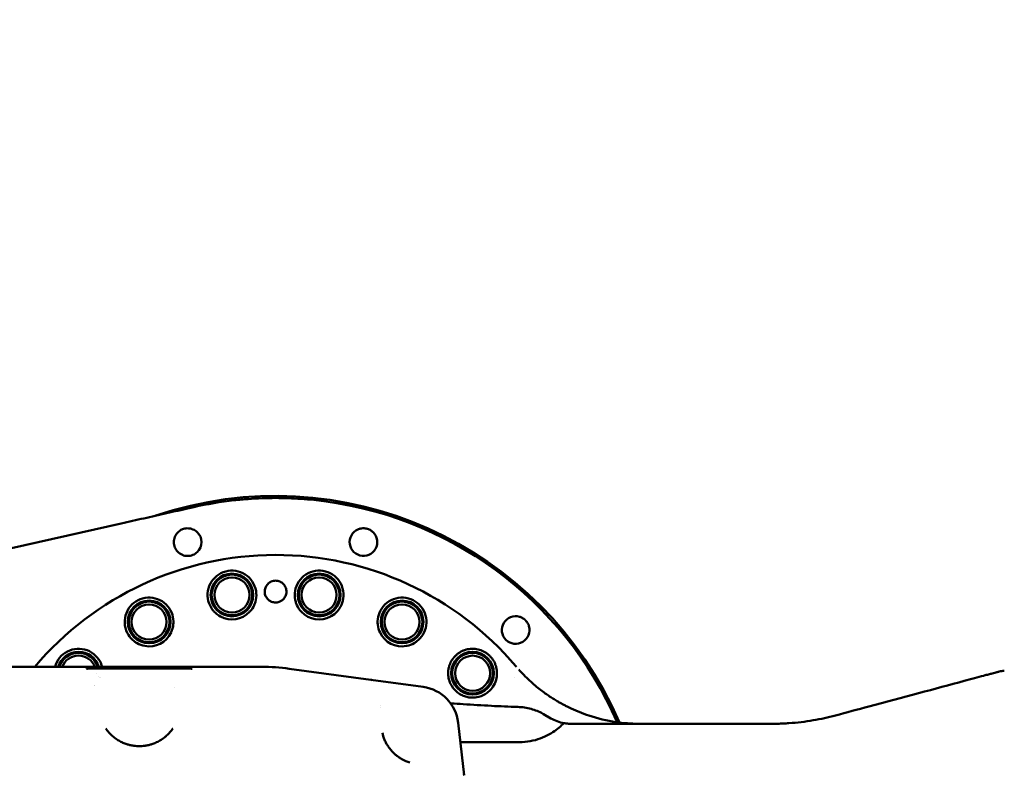
# Model space of a CAD drawing. Units: millimetres. Extents: x -7374 to 8507, y -2757 to 6013.
# Drawn here: x 5275 to 5517, y 4399 to 4584 of the extents above; entities that cross this region are included whole.
import ezdxf

# ---------------------------------------------------------------- set-up
doc = ezdxf.new("R2010")
doc.units = ezdxf.units.MM
doc.header["$LTSCALE"] = 20
doc.layers.add('기호(ISO)', color=7, linetype='Continuous', lineweight=25)
doc.layers.add('외형선(ISO)', color=7, linetype='Continuous', lineweight=50)
doc.styles.add('주 텍스트 (ISO)', font='tahoma.ttf')

msp = doc.modelspace()

# ---------------------------------------------------------------- linework, layer by layer
at = {"layer": '외형선(ISO)'}
for p, q in [((5317.84, 4464.46), (5316.68, 4464.19)), ((5299.98, 4460.43), (5269.62, 4453.6)), ((5269.33, 4425.19), (5334.54, 4425.19)), ((5291.86, 4424.74), (5317.01, 4424.74)), ((5361.34, 4422), (5341.3, 4424.73)), ((5361.34, 4422), (5374.23, 4420.24)), ((5313.05, 4420.19), (5313.05, 4420.19)), ((5363.66, 4415.19), (5363.66, 4415.19)), ((5403.79, 4413.58), (5405.62, 4412.53)), ((5382.81, 4411.46), (5384.28, 4398.53)), ((5411.18, 4411.19), (5410.62, 4411.19)), ((5383.36, 4406.69), (5397.94, 4406.69))]:
    msp.add_line(p, q, dxfattribs=at)
for centre, radius in [((5327.22, 4442.85), 5.25), ((5327.22, 4442.85), 5), ((5327.22, 4442.85), 4.31), ((5348.65, 4442.85), 5.25), ((5348.65, 4442.85), 5), ((5348.65, 4442.85), 4.31), ((5306.84, 4436.22), 5.25), ((5306.84, 4436.22), 5), ((5306.84, 4436.22), 4.31), ((5369.03, 4436.22), 5.25), ((5369.03, 4436.22), 5), ((5369.03, 4436.22), 4.31), ((5386.37, 4423.63), 5.25), ((5386.37, 4423.63), 5), ((5386.37, 4423.63), 4.31)]:
    msp.add_circle(centre, radius, dxfattribs=at)
for centre, radius, start, end in [((5337.94, 4375.19), 92, 23.2556, 108.6652), ((5337.94, 4375.19), 91.5, 23.4438, 84.122), ((5316.32, 4455.85), 3.4, 313.3038, 46.6962), ((5359.55, 4455.85), 3.4, 103.6166, 46.3834), ((5337.94, 4375.19), 77.5, 40.3014, 139.8222), ((5327.22, 4442.85), 6, 241.906, 316.094), ((5348.65, 4442.85), 6, 223.906, 298.094), ((5396.98, 4434.23), 3.4, 73.6166, 16.3834), ((5306.84, 4436.22), 6, 259.906, 334.094), ((5369.03, 4436.22), 6, 205.906, 280.094), ((5289.5, 4423.63), 5.25, 17.3225, 162.6775), ((5289.5, 4423.63), 5, 18.2182, 161.7818), ((5289.5, 4423.63), 4.31, 21.28, 158.72), ((5289.5, 4423.63), 4.31, 359.0659, 359.0671), ((5289.5, 4423.63), 5, 351.6948, 351.6963), ((5289.42, 4423.69), 5.09, 321.8502, 321.8503), ((5289.5, 4423.63), 5.25, 349.4078, 349.4084), ((5360.94, 4419.03), 3, 75.9068, 82.2348), ((5331.5, 4370.01), 83.76, 38.84758186535193, 38.84759876920774), ((5372.88, 4410.33), 10, 6.4831, 82.2348), ((5397.79, 4403.19), 12, 60, 60.7293), ((5410.62, 4421.19), 10, 240, 259.5823), ((5304.42, 4415.68), 9.98, 214.6774, 214.6779), ((5304.43, 4415.69), 10, 325.3222, 325.3227), ((5373.96, 4411.25), 10.06, 252.5594, 252.5595), ((5381.3, 4398.19), 3, 6.4831, 10.9627)]:
    msp.add_arc(centre, radius, start, end, dxfattribs=at)
for centre, major_axis, ratio, start_param, end_param in [((5337.54, 4377.56), (-89.05, -14.94), 0.986774, 4.656672, 4.768407), ((5397.51, 4425.59), (3.01, -3.53), 0.115832, 4.691089, 4.729021), ((5334.28, 4371.36), (3.64, 53.71), 0.963686, 6.217865, 6.348476), ((5410.62, 4420.96), (0, -9.77), 0.198749, 6.283183, 6.283185), ((5310.24, 4411.75), (2.42, -1.75), 0.00001, 0.008752, 0.008755), ((5374.22, 4411.29), (-9.74, -3.33), 0.985417, 6.17962, 6.355804), ((5373.92, 4411.16), (-8.95, 4.43), 0.99811, 1.512055, 1.726367)]:
    msp.add_ellipse(centre, major_axis=major_axis, ratio=ratio, start_param=start_param, end_param=end_param, dxfattribs=at)
for points in [[(5337.94, 4466.69), (5336.81, 4466.69), (5334.55, 4466.65), (5331.17, 4466.46), (5328.91, 4466.25), (5327.78, 4466.13)], [(5347.31, 4466.21), (5346.27, 4466.32), (5344.19, 4466.49), (5341.06, 4466.65), (5338.98, 4466.69), (5337.94, 4466.69)], [(5295.29, 4425.19), (5295.25, 4425.34), (5295.2, 4425.49), (5295.15, 4425.64)], [(5363.62, 4415.64), (5363.62, 4415.64), (5363.62, 4415.64), (5363.62, 4415.64)], [(5410, 4415.24), (5410.77, 4414.87), (5411.55, 4414.52), (5412.33, 4414.2)], [(5414.97, 4413.22), (5417.15, 4412.5), (5419.38, 4411.97), (5421.61, 4411.63)], [(5411.18, 4411.19), (5413.44, 4411.19), (5415.71, 4411.19), (5417.95, 4411.19)], [(5421.06, 4411.19), (5422.29, 4411.19), (5423.51, 4411.19), (5424.73, 4411.19)], [(5424.58, 4411.3), (5425.37, 4411.24), (5426.17, 4411.21), (5426.97, 4411.19)], [(5427.55, 4411.19), (5427.36, 4411.19), (5427.16, 4411.19), (5426.97, 4411.19)], [(5429.82, 4411.19), (5432.72, 4411.19), (5435.57, 4411.19), (5438.36, 4411.19)]]:
    msp.add_open_spline(points, degree=3, dxfattribs=at)
for points, knots in [([(5316.68, 4464.19), (5314.84, 4463.78), (5313, 4463.37), (5311.15, 4462.95), (5309.3, 4462.53), (5307.43, 4462.11), (5305.57, 4461.69), (5303.71, 4461.27), (5301.85, 4460.85), (5299.98, 4460.43)], [0, 0, 0, 0, 0.333333, 0.333333, 0.333333, 0.666667, 0.666667, 0.666667, 1, 1, 1, 1]), ([(5313.99, 4458.32), (5314.11, 4458.43), (5314.23, 4458.53), (5314.57, 4458.77), (5314.79, 4458.89), (5315.22, 4459.07), (5315.41, 4459.13), (5315.81, 4459.21), (5316.01, 4459.24), (5316.48, 4459.25), (5316.75, 4459.23), (5317.16, 4459.14), (5317.3, 4459.11), (5317.44, 4459.06)], [-0.3743827, -0.3743827, -0.3743827, -0.3743827, -0.3263926, -0.3263926, -0.2490074, -0.2490074, -0.1878512, -0.1878512, -0.1259908, -0.1259908, -0.0450217, -0.0450217, -0.000001, -0.000001, -0.000001, -0.000001]), ([(5358.75, 4459.15), (5358.84, 4459.17), (5358.94, 4459.19), (5359.27, 4459.24), (5359.5, 4459.25), (5359.88, 4459.23), (5360.03, 4459.21), (5360.23, 4459.18), (5360.28, 4459.17), (5360.35, 4459.15), (5360.38, 4459.14), (5360.44, 4459.13), (5360.46, 4459.12), (5360.52, 4459.1), (5360.56, 4459.09), (5360.65, 4459.06), (5360.7, 4459.04), (5361.04, 4458.91), (5361.31, 4458.77), (5361.67, 4458.5), (5361.79, 4458.41), (5361.89, 4458.31)], [-2.3693334, -2.3693334, -2.3693334, -2.3693334, -2.3350443, -2.3350443, -2.255436, -2.255436, -2.2040804, -2.2040804, -2.1879104, -2.1879104, -2.1777418, -2.1777418, -2.168376, -2.168376, -2.1563708, -2.1563708, -2.1367561, -2.1367561, -2.0354797, -2.0354797, -1.9862508, -1.9862508, -1.9862508, -1.9862508]), ([(5318.66, 4453.37), (5318.37, 4453.1), (5318.01, 4452.86), (5317.21, 4452.53), (5316.75, 4452.45), (5315.9, 4452.45), (5315.44, 4452.53), (5314.6, 4452.88), (5314.22, 4453.14), (5313.62, 4453.75), (5313.36, 4454.13), (5313.01, 4454.96), (5312.92, 4455.42), (5312.92, 4455.85), (5312.92, 4456.27), (5313.01, 4456.73), (5313.36, 4457.56), (5313.62, 4457.94), (5313.94, 4458.27), (5313.97, 4458.29), (5313.99, 4458.32)], [-0.763627, -0.763627, -0.763627, -0.763627, -0.644735, -0.644735, -0.514786, -0.514786, -0.385372, -0.385372, -0.255958, -0.255958, -0.127979, -0.127979, 0, 0, 0, 0.127979, 0.127979, 0.255958, 0.255958, 0.26661, 0.26661, 0.26661, 0.26661]), ([(5317.44, 4459.06), (5317.5, 4459.03), (5317.57, 4459.01), (5318.01, 4458.83), (5318.37, 4458.59), (5318.66, 4458.32)], [0.6254894, 0.6254894, 0.6254894, 0.6254894, 0.6447352, 0.6447352, 0.7636266, 0.7636266, 0.7636266, 0.7636266]), ([(5322.27, 4439.46), (5321.86, 4440.06), (5321.56, 4440.73), (5321.4, 4441.39), (5321.21, 4442.16), (5321.16, 4443.02), (5321.45, 4444.68), (5321.77, 4445.49), (5322.65, 4446.82), (5323.26, 4447.43), (5324.68, 4448.35), (5325.49, 4448.65), (5327.07, 4448.9), (5327.94, 4448.86), (5329.57, 4448.43), (5330.34, 4448.03), (5331.59, 4447.04), (5332.14, 4446.38), (5332.93, 4444.88), (5333.15, 4444.05), (5333.25, 4442.59), (5333.18, 4441.85), (5332.98, 4441.15)], [3.458967, 3.458967, 3.458967, 3.458967, 3.668547, 3.668547, 3.668547, 3.913118, 3.913118, 4.157689, 4.157689, 4.39833, 4.39833, 4.638971, 4.638971, 4.879612, 4.879612, 5.120253, 5.120253, 5.364824, 5.364824, 5.609394, 5.609394, 5.818974, 5.818974, 5.818974, 5.818974]), ([(5342.9, 4441.15), (5342.69, 4441.85), (5342.62, 4442.59), (5342.67, 4443.26), (5342.72, 4444.05), (5342.95, 4444.88), (5343.73, 4446.38), (5344.29, 4447.04), (5345.53, 4448.03), (5346.3, 4448.43), (5347.93, 4448.86), (5348.8, 4448.9), (5350.38, 4448.65), (5351.2, 4448.35), (5352.61, 4447.43), (5353.22, 4446.82), (5354.1, 4445.49), (5354.43, 4444.68), (5354.71, 4443.02), (5354.66, 4442.16), (5354.31, 4440.73), (5354.01, 4440.06), (5353.6, 4439.46)], [3.458967, 3.458967, 3.458967, 3.458967, 3.668547, 3.668547, 3.668547, 3.913118, 3.913118, 4.157689, 4.157689, 4.39833, 4.39833, 4.638971, 4.638971, 4.879612, 4.879612, 5.120253, 5.120253, 5.364824, 5.364824, 5.609394, 5.609394, 5.818974, 5.818974, 5.818974, 5.818974]), ([(5336.68, 4441.33), (5336.46, 4441.45), (5336.26, 4441.59), (5335.85, 4441.98), (5335.64, 4442.27), (5335.35, 4442.91), (5335.28, 4443.26), (5335.25, 4443.93), (5335.3, 4444.3), (5335.56, 4444.98), (5335.77, 4445.29), (5336.24, 4445.79), (5336.55, 4446.01), (5337.22, 4446.29), (5337.59, 4446.37), (5338.28, 4446.37), (5338.65, 4446.29), (5339.32, 4446.01), (5339.63, 4445.79), (5340.1, 4445.29), (5340.31, 4444.98), (5340.57, 4444.3), (5340.62, 4443.93), (5340.61, 4443.59), (5340.6, 4443.26), (5340.52, 4442.91), (5340.23, 4442.27), (5340.02, 4441.98), (5339.61, 4441.59), (5339.41, 4441.45), (5339.19, 4441.33)], [0.523489, 0.523489, 0.523489, 0.523489, 0.594219, 0.594219, 0.695346, 0.695346, 0.796474, 0.796474, 0.902175, 0.902175, 1.007877, 1.007877, 1.111874, 1.111874, 1.215872, 1.215872, 1.31987, 1.31987, 1.423867, 1.423867, 1.529569, 1.529569, 1.63527, 1.63527, 1.63527, 1.736398, 1.736398, 1.837525, 1.837525, 1.908255, 1.908255, 1.908255, 1.908255]), ([(5303.18, 4431.47), (5302.6, 4431.92), (5302.11, 4432.47), (5301.75, 4433.04), (5301.33, 4433.71), (5301.02, 4434.52), (5300.78, 4436.19), (5300.84, 4437.05), (5301.27, 4438.59), (5301.65, 4439.36), (5302.72, 4440.67), (5303.4, 4441.21), (5304.83, 4441.93), (5305.66, 4442.17), (5307.35, 4442.26), (5308.2, 4442.12), (5309.69, 4441.56), (5310.43, 4441.1), (5311.63, 4439.93), (5312.1, 4439.2), (5312.66, 4437.84), (5312.81, 4437.12), (5312.84, 4436.39)], [3.458967, 3.458967, 3.458967, 3.458967, 3.668547, 3.668547, 3.668547, 3.913118, 3.913118, 4.157689, 4.157689, 4.39833, 4.39833, 4.638971, 4.638971, 4.879612, 4.879612, 5.120253, 5.120253, 5.364824, 5.364824, 5.609394, 5.609394, 5.818974, 5.818974, 5.818974, 5.818974]), ([(5363.04, 4436.39), (5363.06, 4437.12), (5363.22, 4437.84), (5363.47, 4438.47), (5363.77, 4439.2), (5364.24, 4439.93), (5365.44, 4441.1), (5366.18, 4441.56), (5367.67, 4442.12), (5368.52, 4442.26), (5370.21, 4442.17), (5371.04, 4441.93), (5372.47, 4441.21), (5373.15, 4440.67), (5374.22, 4439.36), (5374.6, 4438.59), (5375.03, 4437.05), (5375.09, 4436.19), (5374.85, 4434.52), (5374.54, 4433.71), (5373.76, 4432.47), (5373.27, 4431.92), (5372.7, 4431.47)], [3.458967, 3.458967, 3.458967, 3.458967, 3.668547, 3.668547, 3.668547, 3.913118, 3.913118, 4.157689, 4.157689, 4.39833, 4.39833, 4.638971, 4.638971, 4.879612, 4.879612, 5.120253, 5.120253, 5.364824, 5.364824, 5.609394, 5.609394, 5.818974, 5.818974, 5.818974, 5.818974]), ([(5332.98, 4441.15), (5332.9, 4440.9), (5332.81, 4440.64), (5332.43, 4439.8), (5332.07, 4439.26), (5331.6, 4438.75), (5331.57, 4438.72), (5331.54, 4438.69)], [-5.1500274, -5.1500274, -5.1500274, -5.1500274, -5.081442, -5.081442, -4.922019, -4.922019, -4.9111278, -4.9111278, -4.9111278, -4.9111278]), ([(5339.19, 4441.33), (5339.08, 4441.27), (5338.97, 4441.22), (5338.68, 4441.11), (5338.5, 4441.07), (5338.25, 4441.03), (5338.17, 4441.02), (5338.04, 4441.02), (5337.99, 4441.02), (5337.94, 4441.02), (5337.93, 4441.02), (5337.93, 4441.02), (5337.86, 4441.02), (5337.81, 4441.02), (5337.67, 4441.03), (5337.59, 4441.04), (5337.32, 4441.08), (5337.13, 4441.13), (5336.86, 4441.24), (5336.77, 4441.28), (5336.68, 4441.33)], [-0.1303495, -0.1303495, -0.1303495, -0.1303495, -0.0931488, -0.0931488, -0.0389365, -0.0389365, -0.0161283, -0.0161283, 0, 0, 0, 0.0015856, 0.0015856, 0.0180696, 0.0180696, 0.0425135, 0.0425135, 0.1018537, 0.1018537, 0.1320945, 0.1320945, 0.1320945, 0.1320945]), ([(5344.33, 4438.69), (5343.85, 4439.18), (5343.47, 4439.75), (5343.07, 4440.63), (5342.97, 4440.89), (5342.9, 4441.15)], [-4.2878259, -4.2878259, -4.2878259, -4.2878259, -4.1256155, -4.1256155, -4.0584703, -4.0584703, -4.0584703, -4.0584703]), ([(5324.39, 4437.55), (5323.79, 4437.88), (5323.25, 4438.3), (5322.6, 4439.01), (5322.42, 4439.23), (5322.27, 4439.46)], [-4.2878259, -4.2878259, -4.2878259, -4.2878259, -4.1256155, -4.1256155, -4.0584703, -4.0584703, -4.0584703, -4.0584703]), ([(5353.6, 4439.46), (5353.45, 4439.24), (5353.28, 4439.02), (5352.67, 4438.34), (5352.16, 4437.94), (5351.56, 4437.6), (5351.52, 4437.57), (5351.48, 4437.55)], [-5.1500274, -5.1500274, -5.1500274, -5.1500274, -5.081442, -5.081442, -4.922019, -4.922019, -4.9111278, -4.9111278, -4.9111278, -4.9111278]), ([(5397.94, 4437.5), (5398.03, 4437.47), (5398.13, 4437.44), (5398.44, 4437.31), (5398.64, 4437.21), (5398.96, 4437), (5399.08, 4436.91), (5399.23, 4436.78), (5399.27, 4436.75), (5399.33, 4436.69), (5399.35, 4436.67), (5399.39, 4436.63), (5399.41, 4436.61), (5399.45, 4436.57), (5399.48, 4436.54), (5399.54, 4436.47), (5399.58, 4436.43), (5399.81, 4436.15), (5399.97, 4435.89), (5400.15, 4435.47), (5400.2, 4435.33), (5400.24, 4435.19)], [-2.3693335, -2.3693335, -2.3693335, -2.3693335, -2.3350444, -2.3350444, -2.2554361, -2.2554361, -2.2040805, -2.2040805, -2.1879104, -2.1879104, -2.1777419, -2.1777419, -2.1683761, -2.1683761, -2.1563709, -2.1563709, -2.1367562, -2.1367562, -2.0354798, -2.0354798, -1.9862509, -1.9862509, -1.9862509, -1.9862509]), ([(5312.23, 4433.6), (5312.25, 4433.64), (5312.27, 4433.68), (5312.56, 4434.31), (5312.73, 4434.94), (5312.83, 4435.85), (5312.84, 4436.12), (5312.84, 4436.39)], [4.9111278, 4.9111278, 4.9111278, 4.9111278, 4.922019, 4.922019, 5.081442, 5.081442, 5.1500274, 5.1500274, 5.1500274, 5.1500274]), ([(5363.04, 4436.39), (5363.03, 4436.12), (5363.04, 4435.84), (5363.15, 4434.88), (5363.34, 4434.22), (5363.64, 4433.6)], [4.0584703, 4.0584703, 4.0584703, 4.0584703, 4.1256155, 4.1256155, 4.2878259, 4.2878259, 4.2878259, 4.2878259]), ([(5305.79, 4430.32), (5305.11, 4430.44), (5304.46, 4430.67), (5303.63, 4431.15), (5303.39, 4431.3), (5303.18, 4431.47)], [-4.2878259, -4.2878259, -4.2878259, -4.2878259, -4.1256155, -4.1256155, -4.0584703, -4.0584703, -4.0584703, -4.0584703]), ([(5372.7, 4431.47), (5372.48, 4431.31), (5372.26, 4431.16), (5371.46, 4430.7), (5370.85, 4430.47), (5370.17, 4430.33), (5370.13, 4430.32), (5370.09, 4430.32)], [-5.1500274, -5.1500274, -5.1500274, -5.1500274, -5.081442, -5.081442, -4.922019, -4.922019, -4.9111278, -4.9111278, -4.9111278, -4.9111278]), ([(5283.71, 4425.19), (5283.76, 4425.39), (5283.83, 4425.6), (5284.21, 4426.58), (5284.69, 4427.3), (5285.82, 4428.44), (5286.55, 4428.92), (5288.12, 4429.53), (5288.97, 4429.66), (5290.57, 4429.59), (5291.41, 4429.38), (5292.92, 4428.63), (5293.59, 4428.09), (5294.53, 4426.96), (5294.91, 4426.33), (5295.15, 4425.64)], [4.337862, 4.337862, 4.337862, 4.337862, 4.39833, 4.39833, 4.638971, 4.638971, 4.879612, 4.879612, 5.120253, 5.120253, 5.364824, 5.364824, 5.609394, 5.609394, 5.818974, 5.818974, 5.818974, 5.818974]), ([(5380.72, 4425.64), (5380.8, 4425.85), (5380.88, 4426.06), (5380.98, 4426.27), (5381.08, 4426.47), (5381.2, 4426.67), (5381.32, 4426.87), (5381.45, 4427.06), (5381.58, 4427.25), (5381.74, 4427.43), (5381.89, 4427.62), (5382.05, 4427.79), (5382.22, 4427.96), (5382.4, 4428.13), (5382.59, 4428.29), (5382.79, 4428.44), (5382.98, 4428.58), (5383.19, 4428.72), (5383.41, 4428.85), (5383.63, 4428.97), (5383.85, 4429.08), (5384.08, 4429.17), (5384.31, 4429.27), (5384.55, 4429.35), (5384.79, 4429.41), (5385.03, 4429.48), (5385.27, 4429.53), (5385.52, 4429.57), (5385.76, 4429.6), (5386.01, 4429.62), (5386.26, 4429.63), (5386.5, 4429.63), (5386.75, 4429.62), (5386.99, 4429.59), (5387.24, 4429.57), (5387.48, 4429.53), (5387.72, 4429.47), (5387.96, 4429.42), (5388.19, 4429.35), (5388.42, 4429.27), (5388.65, 4429.18), (5388.88, 4429.09), (5389.09, 4428.97), (5389.31, 4428.86), (5389.52, 4428.74), (5389.72, 4428.6), (5389.93, 4428.47), (5390.12, 4428.32), (5390.3, 4428.16), (5390.49, 4428), (5390.66, 4427.83), (5390.82, 4427.65), (5390.99, 4427.47), (5391.14, 4427.28), (5391.28, 4427.08), (5391.42, 4426.88), (5391.55, 4426.68), (5391.66, 4426.46), (5391.78, 4426.25), (5391.88, 4426.02), (5391.97, 4425.8), (5392.06, 4425.57), (5392.13, 4425.33), (5392.19, 4425.1), (5392.25, 4424.86), (5392.3, 4424.62), (5392.33, 4424.37), (5392.36, 4424.13), (5392.37, 4423.89), (5392.37, 4423.64)], [0, 0, 0, 0, 0.043478, 0.043478, 0.043478, 0.086957, 0.086957, 0.086957, 0.130435, 0.130435, 0.130435, 0.173913, 0.173913, 0.173913, 0.217391, 0.217391, 0.217391, 0.26087, 0.26087, 0.26087, 0.304348, 0.304348, 0.304348, 0.347826, 0.347826, 0.347826, 0.391304, 0.391304, 0.391304, 0.434783, 0.434783, 0.434783, 0.478261, 0.478261, 0.478261, 0.521739, 0.521739, 0.521739, 0.565217, 0.565217, 0.565217, 0.608696, 0.608696, 0.608696, 0.652174, 0.652174, 0.652174, 0.695652, 0.695652, 0.695652, 0.73913, 0.73913, 0.73913, 0.782609, 0.782609, 0.782609, 0.826087, 0.826087, 0.826087, 0.869565, 0.869565, 0.869565, 0.913043, 0.913043, 0.913043, 0.956522, 0.956522, 0.956522, 1, 1, 1, 1]), ([(5380.41, 4424.33), (5380.43, 4424.48), (5380.46, 4424.63), (5380.48, 4424.78), (5380.51, 4424.93), (5380.55, 4425.07), (5380.59, 4425.22), (5380.63, 4425.36), (5380.67, 4425.5), (5380.72, 4425.64)], [0, 0, 0, 0, 0.333333, 0.333333, 0.333333, 0.666667, 0.666667, 0.666667, 1, 1, 1, 1]), ([(5291.44, 4424.69), (5291.44, 4424.69), (5291.44, 4424.69), (5291.44, 4424.7), (5291.46, 4424.7), (5291.49, 4424.71), (5291.52, 4424.71), (5291.53, 4424.72), (5291.54, 4424.72), (5291.55, 4424.72), (5291.57, 4424.72), (5291.59, 4424.73), (5291.62, 4424.73), (5291.65, 4424.73), (5291.68, 4424.74), (5291.71, 4424.74), (5291.72, 4424.74), (5291.73, 4424.74), (5291.73, 4424.74), (5291.77, 4424.74), (5291.82, 4424.74), (5291.86, 4424.74)], [0, 0, 0, 0, 0.020358, 0.020358, 0.020358, 0.25, 0.25, 0.25, 0.32909, 0.32909, 0.32909, 0.5, 0.5, 0.5, 0.71153, 0.71153, 0.71153, 0.75, 0.75, 0.75, 1, 1, 1, 1]), ([(5317.01, 4424.74), (5317.06, 4424.74), (5317.1, 4424.74), (5317.14, 4424.74), (5317.18, 4424.74), (5317.22, 4424.73), (5317.26, 4424.73), (5317.29, 4424.73), (5317.32, 4424.72), (5317.36, 4424.71), (5317.39, 4424.71), (5317.41, 4424.7), (5317.44, 4424.69)], [0, 0, 0, 0, 0.25, 0.25, 0.25, 0.5, 0.5, 0.5, 0.75, 0.75, 0.75, 1, 1, 1, 1]), ([(5380.41, 4424.33), (5380.39, 4424.13), (5380.38, 4423.94), (5380.37, 4423.31), (5380.4, 4422.88), (5380.59, 4421.96), (5380.75, 4421.48), (5381.33, 4420.27), (5381.83, 4419.63), (5382.75, 4418.82), (5383.14, 4418.55), (5383.56, 4418.33)], [-0.720095, -0.720095, -0.720095, -0.720095, -0.6650605, -0.6650605, -0.5440191, -0.5440191, -0.3972453, -0.3972453, -0.1485729, -0.1485729, -0.0000016, -0.0000016, -0.0000016, -0.0000016]), ([(5392.37, 4423.64), (5392.37, 4423.06), (5392.29, 4422.51), (5391.97, 4421.36), (5391.69, 4420.79), (5390.84, 4419.51), (5390.17, 4418.9), (5388.84, 4418.11), (5388.15, 4417.84), (5386.87, 4417.62), (5386.33, 4417.6), (5385.4, 4417.69), (5385.03, 4417.77), (5384.28, 4417.99), (5383.91, 4418.14), (5383.56, 4418.33)], [0.000001, 0.000001, 0.000001, 0.000001, 0.174338, 0.174338, 0.384075, 0.384075, 0.70473, 0.70473, 0.967789, 0.967789, 1.147142, 1.147142, 1.268508, 1.268508, 1.401159, 1.401159, 1.401159, 1.401159]), ([(5405.32, 4417.93), (5404.99, 4418.16), (5404.63, 4418.4), (5404.25, 4418.67), (5403.88, 4418.94), (5403.48, 4419.23), (5403.07, 4419.55), (5402.66, 4419.87), (5402.23, 4420.21), (5401.79, 4420.59), (5401.35, 4420.96), (5400.89, 4421.36), (5400.41, 4421.81), (5399.93, 4422.25), (5399.43, 4422.74), (5398.97, 4423.2), (5398.52, 4423.66), (5398.11, 4424.1), (5397.72, 4424.53)], [0.0000001, 0.0000001, 0.0000001, 0.0000001, 0.1666667, 0.1666667, 0.1666667, 0.3333333, 0.3333333, 0.3333333, 0.5, 0.5, 0.5, 0.6666667, 0.6666667, 0.6666667, 0.8333333, 0.8333333, 0.8333333, 1, 1, 1, 1]), ([(5475.57, 4413.23), (5478.33, 4413.97), (5481.08, 4414.71), (5492.02, 4417.64), (5500.29, 4419.86), (5508.96, 4422.18), (5510.62, 4422.63), (5512.05, 4423.01)], [0, 0, 0, 0, 0.895344, 0.895344, 3.601238, 3.601238, 4.288464, 4.288464, 4.288464, 4.288464]), ([(5512.05, 4423.01), (5512.05, 4423.01), (5512.05, 4423.01), (5512.05, 4423.01), (5512.07, 4423.02), (5512.1, 4423.02), (5512.12, 4423.03), (5512.52, 4423.14), (5512.88, 4423.23), (5513.2, 4423.32), (5513.21, 4423.32), (5513.22, 4423.32), (5513.22, 4423.32), (5513.55, 4423.41), (5513.83, 4423.49), (5514.09, 4423.56), (5514.09, 4423.56), (5514.09, 4423.56), (5514.09, 4423.56), (5514.35, 4423.63), (5514.56, 4423.68), (5514.75, 4423.73), (5514.75, 4423.73), (5514.76, 4423.74), (5514.76, 4423.74), (5514.94, 4423.79), (5515.1, 4423.83), (5515.24, 4423.86), (5515.24, 4423.86), (5515.24, 4423.87), (5515.24, 4423.87), (5515.37, 4423.9), (5515.48, 4423.93), (5515.56, 4423.95), (5515.57, 4423.95), (5515.57, 4423.95), (5515.57, 4423.95), (5515.65, 4423.98), (5515.71, 4423.99), (5515.75, 4424), (5515.75, 4424), (5515.76, 4424), (5515.76, 4424), (5515.8, 4424.01), (5515.82, 4424.02), (5515.82, 4424.02)], [0.2941176, 0.2941176, 0.2941176, 0.2941176, 0.2941176, 0.2941176, 0.2941176, 0.2957216, 0.2957216, 0.2957216, 0.3235294, 0.3235294, 0.3235294, 0.3241612, 0.3241612, 0.3241612, 0.3529412, 0.3529412, 0.3529412, 0.3532087, 0.3532087, 0.3532087, 0.3823529, 0.3823529, 0.3823529, 0.3826796, 0.3826796, 0.3826796, 0.4117647, 0.4117647, 0.4117647, 0.4122446, 0.4122446, 0.4122446, 0.4411765, 0.4411765, 0.4411765, 0.4417025, 0.4417025, 0.4417025, 0.4705882, 0.4705882, 0.4705882, 0.4709678, 0.4709678, 0.4709678, 0.4999998, 0.4999998, 0.4999998, 0.4999998]), ([(5515.82, 4424.02), (5516.03, 4424.08), (5516.25, 4424.12), (5516.68, 4424.18), (5516.89, 4424.19), (5517.11, 4424.19)], [0, 0, 0, 0, 0.0659659, 0.0659659, 0.1308079, 0.1308079, 0.1308079, 0.1308079]), ([(5380.98, 4416.2), (5381, 4416.2), (5381.03, 4416.19), (5382.07, 4416.15), (5383.07, 4416.1), (5384.09, 4416.03)], [-0.3143589, -0.3143589, -0.3143589, -0.3143589, -0.3067619, -0.3067619, -0.000001, -0.000001, -0.000001, -0.000001]), ([(5384.09, 4416.03), (5386.39, 4415.86), (5388.69, 4415.72), (5393.16, 4415.49), (5395.32, 4415.4), (5397.49, 4415.33)], [-1.341962, -1.341962, -1.341962, -1.341962, -0.649925, -0.649925, -0.000001, -0.000001, -0.000001, -0.000001]), ([(5406.95, 4416.9), (5406.77, 4417.01), (5406.58, 4417.12), (5406.4, 4417.24), (5406.22, 4417.35), (5406.04, 4417.46), (5405.86, 4417.58), (5405.68, 4417.7), (5405.5, 4417.81), (5405.32, 4417.93)], [0.0000007, 0.0000007, 0.0000007, 0.0000007, 0.3333333, 0.3333333, 0.3333333, 0.6666667, 0.6666667, 0.6666667, 1, 1, 1, 1]), ([(5410, 4415.24), (5409.75, 4415.37), (5409.49, 4415.5), (5409.23, 4415.63), (5408.98, 4415.76), (5408.72, 4415.9), (5408.46, 4416.04), (5408.21, 4416.17), (5407.95, 4416.32), (5407.7, 4416.46), (5407.45, 4416.61), (5407.2, 4416.75), (5406.95, 4416.9)], [0.0000003, 0.0000003, 0.0000003, 0.0000003, 0.25, 0.25, 0.25, 0.5, 0.5, 0.5, 0.75, 0.75, 0.75, 1, 1, 1, 1]), ([(5397.49, 4415.33), (5398.59, 4415.3), (5399.69, 4415.14), (5401.77, 4414.57), (5402.74, 4414.17), (5403.66, 4413.66)], [-0.6466773, -0.6466773, -0.6466773, -0.6466773, -0.3146011, -0.3146011, -0.000001, -0.000001, -0.000001, -0.000001]), ([(5414.97, 4413.22), (5414.14, 4413.49), (5413.33, 4413.79), (5412.55, 4414.11), (5412.48, 4414.14), (5412.4, 4414.17), (5412.33, 4414.2)], [0.6857649, 0.6857649, 0.6857649, 0.6857649, 0.8333333, 0.8333333, 0.8333333, 0.8473097, 0.8473097, 0.8473097, 0.8473097]), ([(5464.17, 4411.33), (5465.19, 4411.4), (5466.19, 4411.5), (5467.17, 4411.62), (5468.16, 4411.73), (5469.14, 4411.88), (5470.09, 4412.04), (5471.05, 4412.2), (5471.98, 4412.38), (5472.9, 4412.58), (5473.81, 4412.78), (5474.7, 4413), (5475.57, 4413.23)], [0, 0, 0, 0, 0.25, 0.25, 0.25, 0.5, 0.5, 0.5, 0.75, 0.75, 0.75, 1, 1, 1, 1]), ([(5408.28, 4410.83), (5407.86, 4410.43), (5407.38, 4410.02), (5406.39, 4409.28), (5405.81, 4408.9), (5404.52, 4408.19), (5403.8, 4407.86), (5402.25, 4407.3), (5401.41, 4407.07), (5399.7, 4406.77), (5398.81, 4406.69), (5397.94, 4406.69)], [-7.592996, -7.592996, -7.592996, -7.592996, -7.325089, -7.325089, -7.062483, -7.062483, -6.799878, -6.799878, -6.537272, -6.537272, -6.274666, -6.274666, -6.274666, -6.274666]), ([(5408.81, 4411.36), (5408.81, 4411.36), (5408.77, 4411.31), (5408.59, 4411.13), (5408.46, 4411), (5408.28, 4410.83)], [-0.2561345, -0.2561345, -0.2561345, -0.2561345, -0.1247496, -0.1247496, -0.000001, -0.000001, -0.000001, -0.000001]), ([(5410.62, 4411.19), (5410.47, 4411.19), (5410.32, 4411.19), (5410.17, 4411.2), (5410.03, 4411.21), (5409.88, 4411.22), (5409.73, 4411.23), (5409.58, 4411.24), (5409.43, 4411.26), (5409.27, 4411.28), (5409.12, 4411.3), (5408.96, 4411.33), (5408.81, 4411.36)], [0, 0, 0, 0, 0.25, 0.25, 0.25, 0.5, 0.5, 0.5, 0.75, 0.75, 0.75, 0.9999999, 0.9999999, 0.9999999, 0.9999999]), ([(5421.06, 4411.19), (5420.94, 4411.19), (5420.82, 4411.19), (5420.7, 4411.19), (5419.76, 4411.19), (5418.84, 4411.19), (5417.95, 4411.19)], [0.5715609, 0.5715609, 0.5715609, 0.5715609, 0.5859655, 0.5859655, 0.5859655, 0.7001646, 0.7001646, 0.7001646, 0.7001646]), ([(5424.58, 4411.3), (5424.51, 4411.31), (5424.44, 4411.31), (5424.37, 4411.32), (5423.44, 4411.39), (5422.52, 4411.5), (5421.61, 4411.63)], [0.1557738, 0.1557738, 0.1557738, 0.1557738, 0.1666667, 0.1666667, 0.1666667, 0.3132513, 0.3132513, 0.3132513, 0.3132513]), ([(5429.82, 4411.19), (5429.49, 4411.19), (5429.17, 4411.19), (5428.85, 4411.19), (5428.78, 4411.19), (5428.71, 4411.19), (5428.64, 4411.19), (5427.29, 4411.19), (5426, 4411.19), (5424.77, 4411.19), (5424.76, 4411.19), (5424.74, 4411.19), (5424.73, 4411.19)], [0.2535835, 0.2535835, 0.2535835, 0.2535835, 0.2857143, 0.2857143, 0.2857143, 0.2924317, 0.2924317, 0.2924317, 0.4285714, 0.4285714, 0.4285714, 0.4299798, 0.4299798, 0.4299798, 0.4299798]), ([(5452.87, 4411.19), (5451.11, 4411.19), (5449.4, 4411.19), (5447.74, 4411.19), (5446.07, 4411.19), (5444.46, 4411.19), (5442.9, 4411.19), (5441.34, 4411.19), (5439.82, 4411.19), (5438.36, 4411.19)], [0, 0, 0, 0, 0.3333333, 0.3333333, 0.3333333, 0.6666667, 0.6666667, 0.6666667, 1, 1, 1, 1]), ([(5460.04, 4411.19), (5459.22, 4411.19), (5458.41, 4411.19), (5457.6, 4411.19), (5456.8, 4411.19), (5456, 4411.19), (5455.21, 4411.19), (5454.42, 4411.19), (5453.64, 4411.19), (5452.87, 4411.19)], [0.0000001, 0.0000001, 0.0000001, 0.0000001, 0.3333333, 0.3333333, 0.3333333, 0.6666667, 0.6666667, 0.6666667, 1, 1, 1, 1]), ([(5460.04, 4411.19), (5460.5, 4411.19), (5460.96, 4411.2), (5461.42, 4411.21), (5461.88, 4411.22), (5462.34, 4411.23), (5462.8, 4411.25), (5463.26, 4411.28), (5463.72, 4411.3), (5464.17, 4411.33)], [0, 0, 0, 0, 0.333333, 0.333333, 0.333333, 0.666667, 0.666667, 0.666667, 1, 1, 1, 1]), ([(5312.66, 4410), (5312.44, 4409.68), (5312.2, 4409.38), (5311.95, 4409.1), (5311.91, 4409.05), (5311.86, 4409), (5311.82, 4408.95), (5311.54, 4408.64), (5311.24, 4408.35), (5310.93, 4408.08), (5310.9, 4408.06), (5310.88, 4408.05), (5310.86, 4408.03), (5310.53, 4407.75), (5310.17, 4407.49), (5309.81, 4407.26), (5309.8, 4407.25), (5309.79, 4407.24), (5309.78, 4407.23), (5309.42, 4407.01), (5309.06, 4406.81), (5308.69, 4406.64), (5308.63, 4406.61), (5308.58, 4406.59), (5308.53, 4406.57), (5308.19, 4406.42), (5307.85, 4406.29), (5307.51, 4406.17), (5307.41, 4406.14), (5307.31, 4406.11), (5307.21, 4406.08), (5306.91, 4406), (5306.6, 4405.92), (5306.29, 4405.86), (5306.14, 4405.84), (5306, 4405.81), (5305.85, 4405.79), (5305.59, 4405.75), (5305.32, 4405.73), (5305.06, 4405.71), (5304.86, 4405.7), (5304.66, 4405.69), (5304.47, 4405.69), (5304.25, 4405.69), (5304.03, 4405.7), (5303.81, 4405.71), (5303.57, 4405.72), (5303.32, 4405.75), (5303.08, 4405.78), (5302.91, 4405.81), (5302.74, 4405.83), (5302.58, 4405.86), (5302.29, 4405.92), (5302, 4405.99), (5301.72, 4406.07), (5301.6, 4406.1), (5301.48, 4406.14), (5301.36, 4406.17), (5301.04, 4406.28), (5300.71, 4406.4), (5300.4, 4406.54), (5300.33, 4406.57), (5300.26, 4406.61), (5300.18, 4406.64), (5299.83, 4406.8), (5299.48, 4406.99), (5299.15, 4407.2), (5299.12, 4407.22), (5299.09, 4407.24), (5299.06, 4407.26), (5298.7, 4407.49), (5298.35, 4407.75), (5298.01, 4408.03), (5298, 4408.03), (5298, 4408.04), (5297.99, 4408.04), (5297.66, 4408.32), (5297.35, 4408.62), (5297.05, 4408.95), (5297.02, 4408.98), (5296.99, 4409.01), (5296.96, 4409.05), (5296.69, 4409.35), (5296.44, 4409.67), (5296.21, 4410)], [0, 0, 0, 0, 0.0566427, 0.0566427, 0.0566427, 0.0666667, 0.0666667, 0.0666667, 0.1291552, 0.1291552, 0.1291552, 0.1333333, 0.1333333, 0.1333333, 0.2, 0.2, 0.2, 0.2021608, 0.2021608, 0.2021608, 0.2666667, 0.2666667, 0.2666667, 0.2757133, 0.2757133, 0.2757133, 0.3333333, 0.3333333, 0.3333333, 0.3496783, 0.3496783, 0.3496783, 0.4, 0.4, 0.4, 0.4239312, 0.4239312, 0.4239312, 0.4666667, 0.4666667, 0.4666667, 0.4983358, 0.4983358, 0.4983358, 0.5333333, 0.5333333, 0.5333333, 0.5727615, 0.5727615, 0.5727615, 0.6, 0.6, 0.6, 0.6470585, 0.6470585, 0.6470585, 0.6666667, 0.6666667, 0.6666667, 0.7210688, 0.7210688, 0.7210688, 0.7333333, 0.7333333, 0.7333333, 0.7946651, 0.7946651, 0.7946651, 0.8, 0.8, 0.8, 0.8666667, 0.8666667, 0.8666667, 0.8677109, 0.8677109, 0.8677109, 0.9333333, 0.9333333, 0.9333333, 0.9402572, 0.9402572, 0.9402572, 0.9999986, 0.9999986, 0.9999986, 0.9999986]), ([(5368.98, 4402.5), (5368.7, 4402.66), (5368.44, 4402.83), (5368.18, 4403.01), (5368.16, 4403.03), (5368.13, 4403.05), (5368.1, 4403.07), (5367.88, 4403.23), (5367.66, 4403.4), (5367.46, 4403.57), (5367.39, 4403.63), (5367.32, 4403.69), (5367.25, 4403.75), (5367.1, 4403.89), (5366.95, 4404.03), (5366.81, 4404.18), (5366.7, 4404.28), (5366.6, 4404.39), (5366.5, 4404.5), (5366.4, 4404.61), (5366.3, 4404.73), (5366.21, 4404.84), (5366.08, 4405), (5365.95, 4405.17), (5365.82, 4405.34), (5365.77, 4405.42), (5365.72, 4405.49), (5365.67, 4405.57), (5365.51, 4405.8), (5365.36, 4406.03), (5365.22, 4406.29), (5365.2, 4406.31), (5365.19, 4406.34), (5365.17, 4406.37), (5365.02, 4406.65), (5364.87, 4406.95), (5364.74, 4407.26)], [0, 0, 0, 0, 0.142857, 0.142857, 0.142857, 0.158239, 0.158239, 0.158239, 0.285714, 0.285714, 0.285714, 0.329732, 0.329732, 0.329732, 0.428571, 0.428571, 0.428571, 0.500066, 0.500066, 0.500066, 0.571429, 0.571429, 0.571429, 0.671955, 0.671955, 0.671955, 0.714286, 0.714286, 0.714286, 0.842784, 0.842784, 0.842784, 0.857143, 0.857143, 0.857143, 1, 1, 1, 1])]:
    msp.add_open_spline(points, degree=3, knots=knots, dxfattribs=at)

# ---------------------------------------------------------------- texts
at = {"layer": '기호(ISO)', "insert": (1534.23, 4569.74), "char_height": 70, "width": 4937.196, "attachment_point": 1, "line_spacing_factor": 0.849114, "style": '주 텍스트 (ISO)'}
msp.add_mtext("{\\H2x;Quotation for LDL Screw Robot\\P\\H0.71429x;1. Stroke  7000mm\\H1.4788x; \\H0.67623x;\\P2. Del-time : 2 Month after Order\\H1.2327x; \\H0.81123x;\\P3. Condition of  Price : BE-K-2slider-7000-3535-2set\\H1.2664x; \\H0.78964x;\\P                              (Including of Coupling, Sealing)\\H1.2619x; \\H0.79243x;\\P    Except of Multi-axis Robot,  Motor, Baseplate, Robot attachment plate, sensor \\H1.2625x; \\H0.79206x;\\P4. Price : USD10,500.00 x  2  =  USD21,000.00\\H1.2316x; \\H0.81198x;\\P5. Repaetability: \\fAIGDT|b0|i0|c2|p2;`\\fTahoma|b0|i0|c129|p34;0.02mm, Pitching \\fAIGDT|b0|i0|c2|p2;`\\fTahoma|b0|i0|c129|p34;0.05mm  - whole length\\H1.2544x; \\H0.79718x;\\P6. Guaranteed life span : 3 Years  in 2,000kg including payload and robot's \\H1.2624x; \\H0.79217x;\\Pown weight\\H1.2558x; }", dxfattribs=at)

doc.saveas('drawing.dxf')
